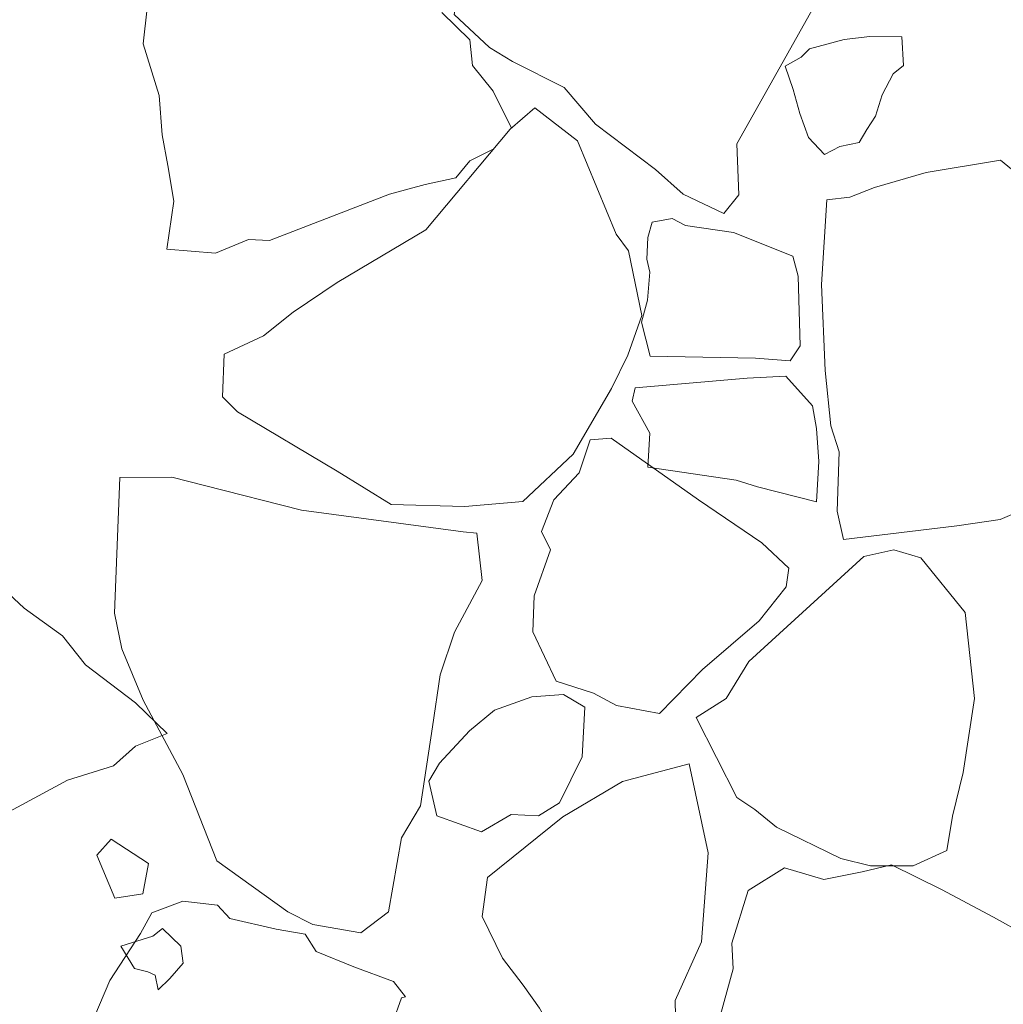
# Model space of a CAD drawing. Units: metres. Extents: x 2 to 2412, y -833 to 1368.
# Drawn here: x 895 to 896, y 482 to 482 of the extents above; entities that cross this region are included whole.
import ezdxf

# ---------------------------------------------------------------- set-up
doc = ezdxf.new("R2010")
doc.units = ezdxf.units.M
doc.layers.add('Phase 5c', color=7, linetype='Continuous', lineweight=0)

msp = doc.modelspace()

# ---------------------------------------------------------------- linework, layer by layer
at = {"layer": 'Phase 5c', "color": 253, "lineweight": 15}
for points in [[(895.60961, 482.2577), (895.58505, 482.28043), (895.54858, 482.29646), (895.50779, 482.31737), (895.44404, 482.34936), (895.41596, 482.36071), (895.4, 482.36399), (895.38817, 482.35576), (895.36291, 482.28979), (895.3462, 482.25686), (895.34106, 482.22705), (895.36616, 482.20383), (895.38245, 482.19394), (895.41904, 482.17537), (895.44122, 482.14947), (895.48358, 482.11743), (895.50329, 482.10006), (895.53201, 482.0862), (895.54256, 482.09946), (895.54128, 482.13558), (895.56984, 482.18643)], [(895.60961, 482.2577), (895.58505, 482.28043), (895.54858, 482.29646), (895.50779, 482.31737), (895.44404, 482.34936), (895.41596, 482.36071), (895.4, 482.36399), (895.38817, 482.35576), (895.36291, 482.28979), (895.3462, 482.25686), (895.34106, 482.22705), (895.36616, 482.20383), (895.38245, 482.19394), (895.41904, 482.17537), (895.44122, 482.14947), (895.48358, 482.11743), (895.50329, 482.10006), (895.53201, 482.0862), (895.54256, 482.09946), (895.54128, 482.13558), (895.56984, 482.18643)], [(895.60961, 482.2577), (895.58505, 482.28043), (895.54858, 482.29646), (895.50779, 482.31737), (895.44404, 482.34936), (895.41596, 482.36071), (895.4, 482.36399), (895.38817, 482.35576), (895.36291, 482.28979), (895.3462, 482.25686), (895.34106, 482.22705), (895.36616, 482.20383), (895.38245, 482.19394), (895.41904, 482.17537), (895.44122, 482.14947), (895.48358, 482.11743), (895.50329, 482.10006), (895.53201, 482.0862), (895.54256, 482.09946), (895.54128, 482.13558), (895.56984, 482.18643)], [(895.60961, 482.2577), (895.58505, 482.28043), (895.54858, 482.29646), (895.50779, 482.31737), (895.44404, 482.34936), (895.41596, 482.36071), (895.4, 482.36399), (895.38817, 482.35576), (895.36291, 482.28979), (895.3462, 482.25686), (895.34106, 482.22705), (895.36616, 482.20383), (895.38245, 482.19394), (895.41904, 482.17537), (895.44122, 482.14947), (895.48358, 482.11743), (895.50329, 482.10006), (895.53201, 482.0862), (895.54256, 482.09946), (895.54128, 482.13558), (895.56984, 482.18643)], [(895.60961, 482.2577), (895.58505, 482.28043), (895.54858, 482.29646), (895.50779, 482.31737), (895.44404, 482.34936), (895.41596, 482.36071), (895.4, 482.36399), (895.38817, 482.35576), (895.36291, 482.28979), (895.3462, 482.25686), (895.34106, 482.22705), (895.36616, 482.20383), (895.38245, 482.19394), (895.41904, 482.17537), (895.44122, 482.14947), (895.48358, 482.11743), (895.50329, 482.10006), (895.53201, 482.0862), (895.54256, 482.09946), (895.54128, 482.13558), (895.56984, 482.18643)], [(895.65794, 482.21144), (895.65918, 482.19111), (895.65189, 482.18505), (895.64412, 482.17029), (895.63942, 482.15521), (895.63337, 482.14566), (895.6278, 482.13665), (895.6142, 482.13378), (895.60332, 482.12802), (895.59188, 482.14008), (895.58574, 482.15705), (895.58113, 482.17412), (895.57554, 482.19061), (895.58689, 482.19692), (895.59265, 482.20288), (895.61725, 482.20948), (895.63548, 482.2116)], [(895.65794, 482.21144), (895.65918, 482.19111), (895.65189, 482.18505), (895.64412, 482.17029), (895.63942, 482.15521), (895.63337, 482.14566), (895.6278, 482.13665), (895.6142, 482.13378), (895.60332, 482.12802), (895.59188, 482.14008), (895.58574, 482.15705), (895.58113, 482.17412), (895.57554, 482.19061), (895.58689, 482.19692), (895.59265, 482.20288), (895.61725, 482.20948), (895.63548, 482.2116)], [(895.65794, 482.21144), (895.65918, 482.19111), (895.65189, 482.18505), (895.64412, 482.17029), (895.63942, 482.15521), (895.63337, 482.14566), (895.6278, 482.13665), (895.6142, 482.13378), (895.60332, 482.12802), (895.59188, 482.14008), (895.58574, 482.15705), (895.58113, 482.17412), (895.57554, 482.19061), (895.58689, 482.19692), (895.59265, 482.20288), (895.61725, 482.20948), (895.63548, 482.2116)], [(895.65794, 482.21144), (895.65918, 482.19111), (895.65189, 482.18505), (895.64412, 482.17029), (895.63942, 482.15521), (895.63337, 482.14566), (895.6278, 482.13665), (895.6142, 482.13378), (895.60332, 482.12802), (895.59188, 482.14008), (895.58574, 482.15705), (895.58113, 482.17412), (895.57554, 482.19061), (895.58689, 482.19692), (895.59265, 482.20288), (895.61725, 482.20948), (895.63548, 482.2116)], [(895.65794, 482.21144), (895.65918, 482.19111), (895.65189, 482.18505), (895.64412, 482.17029), (895.63942, 482.15521), (895.63337, 482.14566), (895.6278, 482.13665), (895.6142, 482.13378), (895.60332, 482.12802), (895.59188, 482.14008), (895.58574, 482.15705), (895.58113, 482.17412), (895.57554, 482.19061), (895.58689, 482.19692), (895.59265, 482.20288), (895.61725, 482.20948), (895.63548, 482.2116)], [(895.39835, 482.1611), (895.38075, 482.14595), (895.3211, 482.07471), (895.25824, 482.03745), (895.22717, 482.01654), (895.2061, 481.9997), (895.17821, 481.98659), (895.17716, 481.95647), (895.18788, 481.9458), (895.25824, 481.90394), (895.29661, 481.88036), (895.34866, 481.87887), (895.38976, 481.88244), (895.4253, 481.9158), (895.45254, 481.9625), (895.46411, 481.98601), (895.47393, 482.01401), (895.46452, 482.05992), (895.45578, 482.07171), (895.42856, 482.13763)], [(895.39835, 482.1611), (895.38075, 482.14595), (895.3211, 482.07471), (895.25824, 482.03745), (895.22717, 482.01654), (895.2061, 481.9997), (895.17821, 481.98659), (895.17716, 481.95647), (895.18788, 481.9458), (895.25824, 481.90394), (895.29661, 481.88036), (895.34866, 481.87887), (895.38976, 481.88244), (895.4253, 481.9158), (895.45254, 481.9625), (895.46411, 481.98601), (895.47393, 482.01401), (895.46452, 482.05992), (895.45578, 482.07171), (895.42856, 482.13763)], [(895.39835, 482.1611), (895.38075, 482.14595), (895.3211, 482.07471), (895.25824, 482.03745), (895.22717, 482.01654), (895.2061, 481.9997), (895.17821, 481.98659), (895.17716, 481.95647), (895.18788, 481.9458), (895.25824, 481.90394), (895.29661, 481.88036), (895.34866, 481.87887), (895.38976, 481.88244), (895.4253, 481.9158), (895.45254, 481.9625), (895.46411, 481.98601), (895.47393, 482.01401), (895.46452, 482.05992), (895.45578, 482.07171), (895.42856, 482.13763)], [(895.39835, 482.1611), (895.38075, 482.14595), (895.3211, 482.07471), (895.25824, 482.03745), (895.22717, 482.01654), (895.2061, 481.9997), (895.17821, 481.98659), (895.17716, 481.95647), (895.18788, 481.9458), (895.25824, 481.90394), (895.29661, 481.88036), (895.34866, 481.87887), (895.38976, 481.88244), (895.4253, 481.9158), (895.45254, 481.9625), (895.46411, 481.98601), (895.47393, 482.01401), (895.46452, 482.05992), (895.45578, 482.07171), (895.42856, 482.13763)], [(895.39835, 482.1611), (895.38075, 482.14595), (895.3211, 482.07471), (895.25824, 482.03745), (895.22717, 482.01654), (895.2061, 481.9997), (895.17821, 481.98659), (895.17716, 481.95647), (895.18788, 481.9458), (895.25824, 481.90394), (895.29661, 481.88036), (895.34866, 481.87887), (895.38976, 481.88244), (895.4253, 481.9158), (895.45254, 481.9625), (895.46411, 481.98601), (895.47393, 482.01401), (895.46452, 482.05992), (895.45578, 482.07171), (895.42856, 482.13763)], [(895.75387, 482.10282), (895.72785, 482.12395), (895.67529, 482.11522), (895.63861, 482.10474), (895.62112, 482.09776), (895.60491, 482.09593), (895.60125, 482.03613), (895.60377, 481.97511), (895.60775, 481.93606), (895.61376, 481.91751), (895.61228, 481.87565), (895.61684, 481.85549), (895.69688, 481.86507), (895.72774, 481.86966), (895.75867, 481.88292), (895.77039, 481.88299), (895.7859, 481.89905), (895.78307, 481.94579), (895.77432, 481.98867), (895.7571, 482.02756), (895.75092, 482.08025)], [(895.75387, 482.10282), (895.72785, 482.12395), (895.67529, 482.11522), (895.63861, 482.10474), (895.62112, 482.09776), (895.60491, 482.09593), (895.60125, 482.03613), (895.60377, 481.97511), (895.60775, 481.93606), (895.61376, 481.91751), (895.61228, 481.87565), (895.61684, 481.85549), (895.69688, 481.86507), (895.72774, 481.86966), (895.75867, 481.88292), (895.77039, 481.88299), (895.7859, 481.89905), (895.78307, 481.94579), (895.77432, 481.98867), (895.7571, 482.02756), (895.75092, 482.08025)], [(895.75387, 482.10282), (895.72785, 482.12395), (895.67529, 482.11522), (895.63861, 482.10474), (895.62112, 482.09776), (895.60491, 482.09593), (895.60125, 482.03613), (895.60377, 481.97511), (895.60775, 481.93606), (895.61376, 481.91751), (895.61228, 481.87565), (895.61684, 481.85549), (895.69688, 481.86507), (895.72774, 481.86966), (895.75867, 481.88292), (895.77039, 481.88299), (895.7859, 481.89905), (895.78307, 481.94579), (895.77432, 481.98867), (895.7571, 482.02756), (895.75092, 482.08025)], [(895.75387, 482.10282), (895.72785, 482.12395), (895.67529, 482.11522), (895.63861, 482.10474), (895.62112, 482.09776), (895.60491, 482.09593), (895.60125, 482.03613), (895.60377, 481.97511), (895.60775, 481.93606), (895.61376, 481.91751), (895.61228, 481.87565), (895.61684, 481.85549), (895.69688, 481.86507), (895.72774, 481.86966), (895.75867, 481.88292), (895.77039, 481.88299), (895.7859, 481.89905), (895.78307, 481.94579), (895.77432, 481.98867), (895.7571, 482.02756), (895.75092, 482.08025)], [(895.75387, 482.10282), (895.72785, 482.12395), (895.67529, 482.11522), (895.63861, 482.10474), (895.62112, 482.09776), (895.60491, 482.09593), (895.60125, 482.03613), (895.60377, 481.97511), (895.60775, 481.93606), (895.61376, 481.91751), (895.61228, 481.87565), (895.61684, 481.85549), (895.69688, 481.86507), (895.72774, 481.86966), (895.75867, 481.88292), (895.77039, 481.88299), (895.7859, 481.89905), (895.78307, 481.94579), (895.77432, 481.98867), (895.7571, 482.02756), (895.75092, 482.08025)], [(895.58609, 481.99257), (895.57897, 481.98203), (895.55442, 481.98387), (895.47995, 481.98526), (895.47365, 482.00941), (895.47798, 482.02491), (895.47954, 482.04487), (895.47756, 482.05394), (895.47833, 482.06927), (895.48135, 482.08012), (895.49549, 482.08286), (895.50491, 482.07772), (895.53879, 482.07278), (895.5809, 482.05601), (895.58466, 482.04193)], [(895.58609, 481.99257), (895.57897, 481.98203), (895.55442, 481.98387), (895.47995, 481.98526), (895.47365, 482.00941), (895.47798, 482.02491), (895.47954, 482.04487), (895.47756, 482.05394), (895.47833, 482.06927), (895.48135, 482.08012), (895.49549, 482.08286), (895.50491, 482.07772), (895.53879, 482.07278), (895.5809, 482.05601), (895.58466, 482.04193)], [(895.58609, 481.99257), (895.57897, 481.98203), (895.55442, 481.98387), (895.47995, 481.98526), (895.47365, 482.00941), (895.47798, 482.02491), (895.47954, 482.04487), (895.47756, 482.05394), (895.47833, 482.06927), (895.48135, 482.08012), (895.49549, 482.08286), (895.50491, 482.07772), (895.53879, 482.07278), (895.5809, 482.05601), (895.58466, 482.04193)], [(895.58609, 481.99257), (895.57897, 481.98203), (895.55442, 481.98387), (895.47995, 481.98526), (895.47365, 482.00941), (895.47798, 482.02491), (895.47954, 482.04487), (895.47756, 482.05394), (895.47833, 482.06927), (895.48135, 482.08012), (895.49549, 482.08286), (895.50491, 482.07772), (895.53879, 482.07278), (895.5809, 482.05601), (895.58466, 482.04193)], [(895.58609, 481.99257), (895.57897, 481.98203), (895.55442, 481.98387), (895.47995, 481.98526), (895.47365, 482.00941), (895.47798, 482.02491), (895.47954, 482.04487), (895.47756, 482.05394), (895.47833, 482.06927), (895.48135, 482.08012), (895.49549, 482.08286), (895.50491, 482.07772), (895.53879, 482.07278), (895.5809, 482.05601), (895.58466, 482.04193)], [(895.59769, 481.88206), (895.55588, 481.89272), (895.54086, 481.89758), (895.47824, 481.9067), (895.4796, 481.93072), (895.46725, 481.95355), (895.46934, 481.96283), (895.54849, 481.96981), (895.57594, 481.97118), (895.59482, 481.9502), (895.59766, 481.93404), (895.59933, 481.91068)], [(895.59769, 481.88206), (895.55588, 481.89272), (895.54086, 481.89758), (895.47824, 481.9067), (895.4796, 481.93072), (895.46725, 481.95355), (895.46934, 481.96283), (895.54849, 481.96981), (895.57594, 481.97118), (895.59482, 481.9502), (895.59766, 481.93404), (895.59933, 481.91068)], [(895.59769, 481.88206), (895.55588, 481.89272), (895.54086, 481.89758), (895.47824, 481.9067), (895.4796, 481.93072), (895.46725, 481.95355), (895.46934, 481.96283), (895.54849, 481.96981), (895.57594, 481.97118), (895.59482, 481.9502), (895.59766, 481.93404), (895.59933, 481.91068)], [(895.59769, 481.88206), (895.55588, 481.89272), (895.54086, 481.89758), (895.47824, 481.9067), (895.4796, 481.93072), (895.46725, 481.95355), (895.46934, 481.96283), (895.54849, 481.96981), (895.57594, 481.97118), (895.59482, 481.9502), (895.59766, 481.93404), (895.59933, 481.91068)], [(895.59769, 481.88206), (895.55588, 481.89272), (895.54086, 481.89758), (895.47824, 481.9067), (895.4796, 481.93072), (895.46725, 481.95355), (895.46934, 481.96283), (895.54849, 481.96981), (895.57594, 481.97118), (895.59482, 481.9502), (895.59766, 481.93404), (895.59933, 481.91068)], [(895.45225, 481.92733), (895.43753, 481.92609), (895.42952, 481.90276), (895.41162, 481.88352), (895.40305, 481.86119), (895.40929, 481.84825), (895.39767, 481.81557), (895.3969, 481.79005), (895.4134, 481.7552), (895.43981, 481.74683), (895.45605, 481.73795), (895.48639, 481.73232), (895.51695, 481.7634), (895.55702, 481.798), (895.57622, 481.82188), (895.5781, 481.83522), (895.55887, 481.85312), (895.51405, 481.88351)], [(895.45225, 481.92733), (895.43753, 481.92609), (895.42952, 481.90276), (895.41162, 481.88352), (895.40305, 481.86119), (895.40929, 481.84825), (895.39767, 481.81557), (895.3969, 481.79005), (895.4134, 481.7552), (895.43981, 481.74683), (895.45605, 481.73795), (895.48639, 481.73232), (895.51695, 481.7634), (895.55702, 481.798), (895.57622, 481.82188), (895.5781, 481.83522), (895.55887, 481.85312), (895.51405, 481.88351)], [(895.45225, 481.92733), (895.43753, 481.92609), (895.42952, 481.90276), (895.41162, 481.88352), (895.40305, 481.86119), (895.40929, 481.84825), (895.39767, 481.81557), (895.3969, 481.79005), (895.4134, 481.7552), (895.43981, 481.74683), (895.45605, 481.73795), (895.48639, 481.73232), (895.51695, 481.7634), (895.55702, 481.798), (895.57622, 481.82188), (895.5781, 481.83522), (895.55887, 481.85312), (895.51405, 481.88351)], [(895.45225, 481.92733), (895.43753, 481.92609), (895.42952, 481.90276), (895.41162, 481.88352), (895.40305, 481.86119), (895.40929, 481.84825), (895.39767, 481.81557), (895.3969, 481.79005), (895.4134, 481.7552), (895.43981, 481.74683), (895.45605, 481.73795), (895.48639, 481.73232), (895.51695, 481.7634), (895.55702, 481.798), (895.57622, 481.82188), (895.5781, 481.83522), (895.55887, 481.85312), (895.51405, 481.88351)], [(895.45225, 481.92733), (895.43753, 481.92609), (895.42952, 481.90276), (895.41162, 481.88352), (895.40305, 481.86119), (895.40929, 481.84825), (895.39767, 481.81557), (895.3969, 481.79005), (895.4134, 481.7552), (895.43981, 481.74683), (895.45605, 481.73795), (895.48639, 481.73232), (895.51695, 481.7634), (895.55702, 481.798), (895.57622, 481.82188), (895.5781, 481.83522), (895.55887, 481.85312), (895.51405, 481.88351)], [(895.34751, 481.86098), (895.23312, 481.87619), (895.16448, 481.89368), (895.14125, 481.89966), (895.10457, 481.89936), (895.10068, 481.80337), (895.106, 481.77815), (895.12106, 481.7417), (895.14916, 481.68908), (895.17308, 481.6281), (895.22328, 481.59186), (895.24105, 481.58306), (895.27498, 481.57711), (895.29463, 481.59184), (895.30374, 481.64427), (895.3174, 481.66686), (895.32583, 481.72282), (895.33113, 481.75978), (895.34136, 481.78984), (895.36094, 481.82648), (895.35725, 481.85993)], [(895.34751, 481.86098), (895.23312, 481.87619), (895.16448, 481.89368), (895.14125, 481.89966), (895.10457, 481.89936), (895.10068, 481.80337), (895.106, 481.77815), (895.12106, 481.7417), (895.14916, 481.68908), (895.17308, 481.6281), (895.22328, 481.59186), (895.24105, 481.58306), (895.27498, 481.57711), (895.29463, 481.59184), (895.30374, 481.64427), (895.3174, 481.66686), (895.32583, 481.72282), (895.33113, 481.75978), (895.34136, 481.78984), (895.36094, 481.82648), (895.35725, 481.85993)], [(895.34751, 481.86098), (895.23312, 481.87619), (895.16448, 481.89368), (895.14125, 481.89966), (895.10457, 481.89936), (895.10068, 481.80337), (895.106, 481.77815), (895.12106, 481.7417), (895.14916, 481.68908), (895.17308, 481.6281), (895.22328, 481.59186), (895.24105, 481.58306), (895.27498, 481.57711), (895.29463, 481.59184), (895.30374, 481.64427), (895.3174, 481.66686), (895.32583, 481.72282), (895.33113, 481.75978), (895.34136, 481.78984), (895.36094, 481.82648), (895.35725, 481.85993)], [(895.34751, 481.86098), (895.23312, 481.87619), (895.16448, 481.89368), (895.14125, 481.89966), (895.10457, 481.89936), (895.10068, 481.80337), (895.106, 481.77815), (895.12106, 481.7417), (895.14916, 481.68908), (895.17308, 481.6281), (895.22328, 481.59186), (895.24105, 481.58306), (895.27498, 481.57711), (895.29463, 481.59184), (895.30374, 481.64427), (895.3174, 481.66686), (895.32583, 481.72282), (895.33113, 481.75978), (895.34136, 481.78984), (895.36094, 481.82648), (895.35725, 481.85993)], [(895.34751, 481.86098), (895.23312, 481.87619), (895.16448, 481.89368), (895.14125, 481.89966), (895.10457, 481.89936), (895.10068, 481.80337), (895.106, 481.77815), (895.12106, 481.7417), (895.14916, 481.68908), (895.17308, 481.6281), (895.22328, 481.59186), (895.24105, 481.58306), (895.27498, 481.57711), (895.29463, 481.59184), (895.30374, 481.64427), (895.3174, 481.66686), (895.32583, 481.72282), (895.33113, 481.75978), (895.34136, 481.78984), (895.36094, 481.82648), (895.35725, 481.85993)], [(895.51252, 481.72954), (895.53377, 481.74283), (895.54979, 481.7691), (895.6312, 481.84347), (895.65237, 481.84808), (895.67151, 481.84241), (895.70299, 481.80372), (895.70957, 481.74289), (895.70147, 481.69051), (895.69384, 481.65956), (895.68994, 481.63542), (895.66602, 481.62455), (895.63595, 481.62458), (895.61481, 481.62965), (895.56937, 481.65185), (895.55397, 481.66434), (895.54132, 481.67288)], [(895.51252, 481.72954), (895.53377, 481.74283), (895.54979, 481.7691), (895.6312, 481.84347), (895.65237, 481.84808), (895.67151, 481.84241), (895.70299, 481.80372), (895.70957, 481.74289), (895.70147, 481.69051), (895.69384, 481.65956), (895.68994, 481.63542), (895.66602, 481.62455), (895.63595, 481.62458), (895.61481, 481.62965), (895.56937, 481.65185), (895.55397, 481.66434), (895.54132, 481.67288)], [(895.51252, 481.72954), (895.53377, 481.74283), (895.54979, 481.7691), (895.6312, 481.84347), (895.65237, 481.84808), (895.67151, 481.84241), (895.70299, 481.80372), (895.70957, 481.74289), (895.70147, 481.69051), (895.69384, 481.65956), (895.68994, 481.63542), (895.66602, 481.62455), (895.63595, 481.62458), (895.61481, 481.62965), (895.56937, 481.65185), (895.55397, 481.66434), (895.54132, 481.67288)], [(895.51252, 481.72954), (895.53377, 481.74283), (895.54979, 481.7691), (895.6312, 481.84347), (895.65237, 481.84808), (895.67151, 481.84241), (895.70299, 481.80372), (895.70957, 481.74289), (895.70147, 481.69051), (895.69384, 481.65956), (895.68994, 481.63542), (895.66602, 481.62455), (895.63595, 481.62458), (895.61481, 481.62965), (895.56937, 481.65185), (895.55397, 481.66434), (895.54132, 481.67288)], [(895.51252, 481.72954), (895.53377, 481.74283), (895.54979, 481.7691), (895.6312, 481.84347), (895.65237, 481.84808), (895.67151, 481.84241), (895.70299, 481.80372), (895.70957, 481.74289), (895.70147, 481.69051), (895.69384, 481.65956), (895.68994, 481.63542), (895.66602, 481.62455), (895.63595, 481.62458), (895.61481, 481.62965), (895.56937, 481.65185), (895.55397, 481.66434), (895.54132, 481.67288)], [(895.13803, 481.71809), (895.11554, 481.70932), (895.09993, 481.6953), (895.06731, 481.68502), (895.02016, 481.65975), (895.00394, 481.64773), (894.93511, 481.62801), (894.93026, 481.65375), (894.9106, 481.69049), (894.90136, 481.71245), (894.9065, 481.73207), (894.90623, 481.75804), (894.91355, 481.77472), (894.92441, 481.78188), (894.92614, 481.79827), (894.93525, 481.80993), (894.96402, 481.82563), (894.98217, 481.83978), (894.99788, 481.84158), (895.01864, 481.82376), (895.03681, 481.80682), (895.06377, 481.78727), (895.08008, 481.76668), (895.11555, 481.7399)], [(895.13803, 481.71809), (895.11554, 481.70932), (895.09993, 481.6953), (895.06731, 481.68502), (895.02016, 481.65975), (895.00394, 481.64773), (894.93511, 481.62801), (894.93026, 481.65375), (894.9106, 481.69049), (894.90136, 481.71245), (894.9065, 481.73207), (894.90623, 481.75804), (894.91355, 481.77472), (894.92441, 481.78188), (894.92614, 481.79827), (894.93525, 481.80993), (894.96402, 481.82563), (894.98217, 481.83978), (894.99788, 481.84158), (895.01864, 481.82376), (895.03681, 481.80682), (895.06377, 481.78727), (895.08008, 481.76668), (895.11555, 481.7399)], [(895.13803, 481.71809), (895.11554, 481.70932), (895.09993, 481.6953), (895.06731, 481.68502), (895.02016, 481.65975), (895.00394, 481.64773), (894.93511, 481.62801), (894.93026, 481.65375), (894.9106, 481.69049), (894.90136, 481.71245), (894.9065, 481.73207), (894.90623, 481.75804), (894.91355, 481.77472), (894.92441, 481.78188), (894.92614, 481.79827), (894.93525, 481.80993), (894.96402, 481.82563), (894.98217, 481.83978), (894.99788, 481.84158), (895.01864, 481.82376), (895.03681, 481.80682), (895.06377, 481.78727), (895.08008, 481.76668), (895.11555, 481.7399)], [(895.13803, 481.71809), (895.11554, 481.70932), (895.09993, 481.6953), (895.06731, 481.68502), (895.02016, 481.65975), (895.00394, 481.64773), (894.93511, 481.62801), (894.93026, 481.65375), (894.9106, 481.69049), (894.90136, 481.71245), (894.9065, 481.73207), (894.90623, 481.75804), (894.91355, 481.77472), (894.92441, 481.78188), (894.92614, 481.79827), (894.93525, 481.80993), (894.96402, 481.82563), (894.98217, 481.83978), (894.99788, 481.84158), (895.01864, 481.82376), (895.03681, 481.80682), (895.06377, 481.78727), (895.08008, 481.76668), (895.11555, 481.7399)], [(895.13803, 481.71809), (895.11554, 481.70932), (895.09993, 481.6953), (895.06731, 481.68502), (895.02016, 481.65975), (895.00394, 481.64773), (894.93511, 481.62801), (894.93026, 481.65375), (894.9106, 481.69049), (894.90136, 481.71245), (894.9065, 481.73207), (894.90623, 481.75804), (894.91355, 481.77472), (894.92441, 481.78188), (894.92614, 481.79827), (894.93525, 481.80993), (894.96402, 481.82563), (894.98217, 481.83978), (894.99788, 481.84158), (895.01864, 481.82376), (895.03681, 481.80682), (895.06377, 481.78727), (895.08008, 481.76668), (895.11555, 481.7399)], [(895.43368, 481.73684), (895.41846, 481.74577), (895.39612, 481.74415), (895.36958, 481.73468), (895.35196, 481.72004), (895.33068, 481.69707), (895.32315, 481.68447), (895.32896, 481.65979), (895.3606, 481.64862), (895.3814, 481.66086), (895.40081, 481.65979), (895.41564, 481.66919), (895.43186, 481.70159)], [(895.43368, 481.73684), (895.41846, 481.74577), (895.39612, 481.74415), (895.36958, 481.73468), (895.35196, 481.72004), (895.33068, 481.69707), (895.32315, 481.68447), (895.32896, 481.65979), (895.3606, 481.64862), (895.3814, 481.66086), (895.40081, 481.65979), (895.41564, 481.66919), (895.43186, 481.70159)], [(895.43368, 481.73684), (895.41846, 481.74577), (895.39612, 481.74415), (895.36958, 481.73468), (895.35196, 481.72004), (895.33068, 481.69707), (895.32315, 481.68447), (895.32896, 481.65979), (895.3606, 481.64862), (895.3814, 481.66086), (895.40081, 481.65979), (895.41564, 481.66919), (895.43186, 481.70159)], [(895.43368, 481.73684), (895.41846, 481.74577), (895.39612, 481.74415), (895.36958, 481.73468), (895.35196, 481.72004), (895.33068, 481.69707), (895.32315, 481.68447), (895.32896, 481.65979), (895.3606, 481.64862), (895.3814, 481.66086), (895.40081, 481.65979), (895.41564, 481.66919), (895.43186, 481.70159)], [(895.43368, 481.73684), (895.41846, 481.74577), (895.39612, 481.74415), (895.36958, 481.73468), (895.35196, 481.72004), (895.33068, 481.69707), (895.32315, 481.68447), (895.32896, 481.65979), (895.3606, 481.64862), (895.3814, 481.66086), (895.40081, 481.65979), (895.41564, 481.66919), (895.43186, 481.70159)], [(895.50135, 481.48235), (895.46749, 481.4664), (895.44842, 481.46036), (895.43414, 481.47086), (895.41928, 481.49305), (895.40145, 481.52376), (895.38994, 481.54001), (895.37524, 481.55915), (895.36104, 481.58851), (895.36476, 481.61621), (895.41817, 481.65912), (895.46025, 481.68414), (895.50752, 481.69668), (895.52084, 481.63364), (895.51632, 481.57074), (895.4975, 481.52904), (895.49808, 481.50716)], [(895.50135, 481.48235), (895.46749, 481.4664), (895.44842, 481.46036), (895.43414, 481.47086), (895.41928, 481.49305), (895.40145, 481.52376), (895.38994, 481.54001), (895.37524, 481.55915), (895.36104, 481.58851), (895.36476, 481.61621), (895.41817, 481.65912), (895.46025, 481.68414), (895.50752, 481.69668), (895.52084, 481.63364), (895.51632, 481.57074), (895.4975, 481.52904), (895.49808, 481.50716)], [(895.50135, 481.48235), (895.46749, 481.4664), (895.44842, 481.46036), (895.43414, 481.47086), (895.41928, 481.49305), (895.40145, 481.52376), (895.38994, 481.54001), (895.37524, 481.55915), (895.36104, 481.58851), (895.36476, 481.61621), (895.41817, 481.65912), (895.46025, 481.68414), (895.50752, 481.69668), (895.52084, 481.63364), (895.51632, 481.57074), (895.4975, 481.52904), (895.49808, 481.50716)], [(895.50135, 481.48235), (895.46749, 481.4664), (895.44842, 481.46036), (895.43414, 481.47086), (895.41928, 481.49305), (895.40145, 481.52376), (895.38994, 481.54001), (895.37524, 481.55915), (895.36104, 481.58851), (895.36476, 481.61621), (895.41817, 481.65912), (895.46025, 481.68414), (895.50752, 481.69668), (895.52084, 481.63364), (895.51632, 481.57074), (895.4975, 481.52904), (895.49808, 481.50716)], [(895.50135, 481.48235), (895.46749, 481.4664), (895.44842, 481.46036), (895.43414, 481.47086), (895.41928, 481.49305), (895.40145, 481.52376), (895.38994, 481.54001), (895.37524, 481.55915), (895.36104, 481.58851), (895.36476, 481.61621), (895.41817, 481.65912), (895.46025, 481.68414), (895.50752, 481.69668), (895.52084, 481.63364), (895.51632, 481.57074), (895.4975, 481.52904), (895.49808, 481.50716)], [(895.12074, 481.60461), (895.10101, 481.60159), (895.08829, 481.63204), (895.09843, 481.64325), (895.12476, 481.62621)], [(895.12074, 481.60461), (895.10101, 481.60159), (895.08829, 481.63204), (895.09843, 481.64325), (895.12476, 481.62621)], [(895.12074, 481.60461), (895.10101, 481.60159), (895.08829, 481.63204), (895.09843, 481.64325), (895.12476, 481.62621)], [(895.12074, 481.60461), (895.10101, 481.60159), (895.08829, 481.63204), (895.09843, 481.64325), (895.12476, 481.62621)], [(895.12074, 481.60461), (895.10101, 481.60159), (895.08829, 481.63204), (895.09843, 481.64325), (895.12476, 481.62621)], [(895.78633, 481.53115), (895.7839, 481.54937), (895.74591, 481.57552), (895.72286, 481.58813), (895.68622, 481.60771), (895.65069, 481.62531), (895.63005, 481.62021), (895.6028, 481.61478), (895.57488, 481.62308), (895.54917, 481.60702), (895.53777, 481.56977), (895.53868, 481.55147), (895.5296, 481.51891), (895.52913, 481.4873), (895.54401, 481.4544), (895.5744, 481.41718), (895.59749, 481.39336), (895.609, 481.38731), (895.63694, 481.40959), (895.66229, 481.44295), (895.68975, 481.47489), (895.74098, 481.51055), (895.75712, 481.5139)], [(895.78633, 481.53115), (895.7839, 481.54937), (895.74591, 481.57552), (895.72286, 481.58813), (895.68622, 481.60771), (895.65069, 481.62531), (895.63005, 481.62021), (895.6028, 481.61478), (895.57488, 481.62308), (895.54917, 481.60702), (895.53777, 481.56977), (895.53868, 481.55147), (895.5296, 481.51891), (895.52913, 481.4873), (895.54401, 481.4544), (895.5744, 481.41718), (895.59749, 481.39336), (895.609, 481.38731), (895.63694, 481.40959), (895.66229, 481.44295), (895.68975, 481.47489), (895.74098, 481.51055), (895.75712, 481.5139)], [(895.78633, 481.53115), (895.7839, 481.54937), (895.74591, 481.57552), (895.72286, 481.58813), (895.68622, 481.60771), (895.65069, 481.62531), (895.63005, 481.62021), (895.6028, 481.61478), (895.57488, 481.62308), (895.54917, 481.60702), (895.53777, 481.56977), (895.53868, 481.55147), (895.5296, 481.51891), (895.52913, 481.4873), (895.54401, 481.4544), (895.5744, 481.41718), (895.59749, 481.39336), (895.609, 481.38731), (895.63694, 481.40959), (895.66229, 481.44295), (895.68975, 481.47489), (895.74098, 481.51055), (895.75712, 481.5139)], [(895.78633, 481.53115), (895.7839, 481.54937), (895.74591, 481.57552), (895.72286, 481.58813), (895.68622, 481.60771), (895.65069, 481.62531), (895.63005, 481.62021), (895.6028, 481.61478), (895.57488, 481.62308), (895.54917, 481.60702), (895.53777, 481.56977), (895.53868, 481.55147), (895.5296, 481.51891), (895.52913, 481.4873), (895.54401, 481.4544), (895.5744, 481.41718), (895.59749, 481.39336), (895.609, 481.38731), (895.63694, 481.40959), (895.66229, 481.44295), (895.68975, 481.47489), (895.74098, 481.51055), (895.75712, 481.5139)], [(895.78633, 481.53115), (895.7839, 481.54937), (895.74591, 481.57552), (895.72286, 481.58813), (895.68622, 481.60771), (895.65069, 481.62531), (895.63005, 481.62021), (895.6028, 481.61478), (895.57488, 481.62308), (895.54917, 481.60702), (895.53777, 481.56977), (895.53868, 481.55147), (895.5296, 481.51891), (895.52913, 481.4873), (895.54401, 481.4544), (895.5744, 481.41718), (895.59749, 481.39336), (895.609, 481.38731), (895.63694, 481.40959), (895.66229, 481.44295), (895.68975, 481.47489), (895.74098, 481.51055), (895.75712, 481.5139)], [(895.1278, 481.57463), (895.1346, 481.58015), (895.14761, 481.56767), (895.14937, 481.55553), (895.13982, 481.54475), (895.13164, 481.5366), (895.12947, 481.54718), (895.12423, 481.54941), (895.11489, 481.55191), (895.10526, 481.56765)], [(895.1278, 481.57463), (895.1346, 481.58015), (895.14761, 481.56767), (895.14937, 481.55553), (895.13982, 481.54475), (895.13164, 481.5366), (895.12947, 481.54718), (895.12423, 481.54941), (895.11489, 481.55191), (895.10526, 481.56765)], [(895.1278, 481.57463), (895.1346, 481.58015), (895.14761, 481.56767), (895.14937, 481.55553), (895.13982, 481.54475), (895.13164, 481.5366), (895.12947, 481.54718), (895.12423, 481.54941), (895.11489, 481.55191), (895.10526, 481.56765)], [(895.1278, 481.57463), (895.1346, 481.58015), (895.14761, 481.56767), (895.14937, 481.55553), (895.13982, 481.54475), (895.13164, 481.5366), (895.12947, 481.54718), (895.12423, 481.54941), (895.11489, 481.55191), (895.10526, 481.56765)], [(895.1278, 481.57463), (895.1346, 481.58015), (895.14761, 481.56767), (895.14937, 481.55553), (895.13982, 481.54475), (895.13164, 481.5366), (895.12947, 481.54718), (895.12423, 481.54941), (895.11489, 481.55191), (895.10526, 481.56765)]]:
    msp.add_lwpolyline(points, close=True, dxfattribs=at)
for points in [[(895.36912, 482.13205), (895.35231, 482.12365), (895.34221, 482.11143), (895.32053, 482.10678), (895.29539, 482.09993), (895.21039, 482.06717), (895.19557, 482.06797), (895.17211, 482.05814), (895.13782, 482.06102), (895.14277, 482.0949), (895.13845, 482.12017), (895.13432, 482.14187), (895.13242, 482.16981), (895.12092, 482.20643), (895.12375, 482.23154)], [(895.36912, 482.13205), (895.35231, 482.12365), (895.34221, 482.11143), (895.32053, 482.10678), (895.29539, 482.09993), (895.21039, 482.06717), (895.19557, 482.06797), (895.17211, 482.05814), (895.13782, 482.06102), (895.14277, 482.0949), (895.13845, 482.12017), (895.13432, 482.14187), (895.13242, 482.16981), (895.12092, 482.20643), (895.12375, 482.23154)], [(895.36912, 482.13205), (895.35231, 482.12365), (895.34221, 482.11143), (895.32053, 482.10678), (895.29539, 482.09993), (895.21039, 482.06717), (895.19557, 482.06797), (895.17211, 482.05814), (895.13782, 482.06102), (895.14277, 482.0949), (895.13845, 482.12017), (895.13432, 482.14187), (895.13242, 482.16981), (895.12092, 482.20643), (895.12375, 482.23154)], [(895.36912, 482.13205), (895.35231, 482.12365), (895.34221, 482.11143), (895.32053, 482.10678), (895.29539, 482.09993), (895.21039, 482.06717), (895.19557, 482.06797), (895.17211, 482.05814), (895.13782, 482.06102), (895.14277, 482.0949), (895.13845, 482.12017), (895.13432, 482.14187), (895.13242, 482.16981), (895.12092, 482.20643), (895.12375, 482.23154)], [(895.36912, 482.13205), (895.35231, 482.12365), (895.34221, 482.11143), (895.32053, 482.10678), (895.29539, 482.09993), (895.21039, 482.06717), (895.19557, 482.06797), (895.17211, 482.05814), (895.13782, 482.06102), (895.14277, 482.0949), (895.13845, 482.12017), (895.13432, 482.14187), (895.13242, 482.16981), (895.12092, 482.20643), (895.12375, 482.23154)], [(895.33232, 482.22865), (895.35213, 482.20925), (895.35406, 482.191), (895.36872, 482.17287), (895.38175, 482.14681)], [(895.33232, 482.22865), (895.35213, 482.20925), (895.35406, 482.191), (895.36872, 482.17287), (895.38175, 482.14681)], [(895.33232, 482.22865), (895.35213, 482.20925), (895.35406, 482.191), (895.36872, 482.17287), (895.38175, 482.14681)], [(895.33232, 482.22865), (895.35213, 482.20925), (895.35406, 482.191), (895.36872, 482.17287), (895.38175, 482.14681)], [(895.33232, 482.22865), (895.35213, 482.20925), (895.35406, 482.191), (895.36872, 482.17287), (895.38175, 482.14681)], [(895.29752, 481.513), (895.30376, 481.53114), (895.30678, 481.5318), (895.29809, 481.54258), (895.27006, 481.55291), (895.24353, 481.56382), (895.23578, 481.57618), (895.21522, 481.57974), (895.18224, 481.58728), (895.17362, 481.59653), (895.14902, 481.59939), (895.12701, 481.59116), (895.11907, 481.5765), (895.09728, 481.54331), (895.0795, 481.50115)], [(895.29752, 481.513), (895.30376, 481.53114), (895.30678, 481.5318), (895.29809, 481.54258), (895.27006, 481.55291), (895.24353, 481.56382), (895.23578, 481.57618), (895.21522, 481.57974), (895.18224, 481.58728), (895.17362, 481.59653), (895.14902, 481.59939), (895.12701, 481.59116), (895.11907, 481.5765), (895.09728, 481.54331), (895.0795, 481.50115)], [(895.29752, 481.513), (895.30376, 481.53114), (895.30678, 481.5318), (895.29809, 481.54258), (895.27006, 481.55291), (895.24353, 481.56382), (895.23578, 481.57618), (895.21522, 481.57974), (895.18224, 481.58728), (895.17362, 481.59653), (895.14902, 481.59939), (895.12701, 481.59116), (895.11907, 481.5765), (895.09728, 481.54331), (895.0795, 481.50115)], [(895.29752, 481.513), (895.30376, 481.53114), (895.30678, 481.5318), (895.29809, 481.54258), (895.27006, 481.55291), (895.24353, 481.56382), (895.23578, 481.57618), (895.21522, 481.57974), (895.18224, 481.58728), (895.17362, 481.59653), (895.14902, 481.59939), (895.12701, 481.59116), (895.11907, 481.5765), (895.09728, 481.54331), (895.0795, 481.50115)], [(895.29752, 481.513), (895.30376, 481.53114), (895.30678, 481.5318), (895.29809, 481.54258), (895.27006, 481.55291), (895.24353, 481.56382), (895.23578, 481.57618), (895.21522, 481.57974), (895.18224, 481.58728), (895.17362, 481.59653), (895.14902, 481.59939), (895.12701, 481.59116), (895.11907, 481.5765), (895.09728, 481.54331), (895.0795, 481.50115)]]:
    msp.add_lwpolyline(points, dxfattribs=at)

doc.saveas('drawing.dxf')
